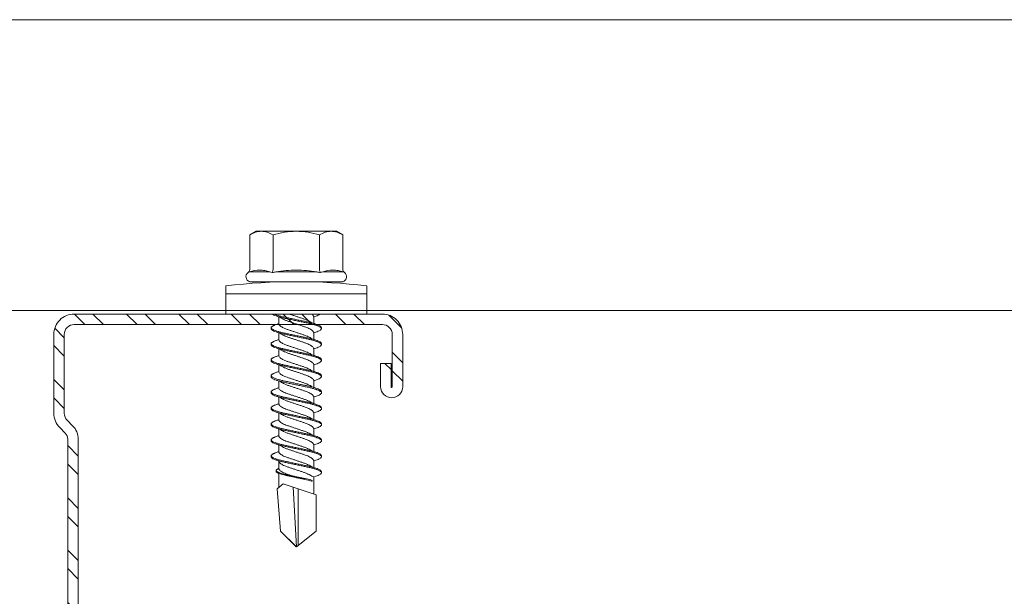
# Model space of a CAD drawing. Units: millimetres. Extents: x 326 to 6626, y 119 to 13484.
# Drawn here: x 1514 to 1598, y 3528 to 3578 of the extents above; entities that cross this region are included whole.
import ezdxf

# ---------------------------------------------------------------- set-up
doc = ezdxf.new("R2010")
doc.units = ezdxf.units.MM
for name, color, linetype, lineweight in [('DLS_Profil', 50, 'Continuous', 0), ('DLS_Profil_C', 4, 'Continuous', 0), ('DLS_Vida', 251, 'Continuous', 0)]:
    doc.layers.add(name, color=color, linetype=linetype, lineweight=lineweight)

# ---------------------------------------------------------------- blocks, each defined once
blk = doc.blocks.new('*U215')
for p, q in [((13.163, 0), (717.709, 0)), ((13.163, -25), (717.709, -25))]:
    blk.add_line(p, q)
blk = doc.blocks.new('DLS_Vida_DrillexSapkali')
at = {"color": 0, "linetype": 'Continuous', "lineweight": 15}
for p, q in [((0, 12.124), (-2.425, 12.124)), ((-1.732, 12.124), (-1.732, 0)), ((0, 0), (0, 12.124)), ((-6.8, 10.062), (-7.11, 9.526)), ((-7.11, 9.526), (-7.11, 2.598)), ((-3.822, 10.062), (-6.8, 10.062)), ((-3.62, 8.34), (-3.62, 10.096)), ((-2.78, 10.062), (-2.792, 10.062)), ((-2.78, 10.062), (-2.78, 2.062)), ((-3.822, 8.062), (-6.8, 8.062)), ((-3.62, 4.305), (-3.62, 7.819)), ((15.033, 7.7), (14.593, 7.177)), ((15.033, 7.7), (18.672, 7.431)), ((0.24, 7.563), (0.819, 7.563)), ((1.613, 7.563), (2.192, 7.563)), ((2.986, 7.563), (3.565, 7.563)), ((4.359, 7.563), (4.939, 7.563)), ((5.755, 7.562), (6.334, 7.562)), ((7.128, 7.562), (7.707, 7.562)), ((8.501, 7.562), (9.08, 7.562)), ((9.874, 7.562), (10.453, 7.562)), ((11.247, 7.562), (11.827, 7.562)), ((12.621, 7.562), (13.265, 7.562)), ((13.691, 7.562), (14.917, 7.562)), ((14.593, 7.177), (15.549, 4.367)), ((18.672, 7.431), (20, 6.062)), ((20, 6.043), (14.877, 6.343)), ((18.672, 4.367), (20, 6.043)), ((15.029, 5.895), (19.883, 5.895)), ((0.239, 4.563), (0.809, 4.563)), ((1.612, 4.563), (2.182, 4.563)), ((2.986, 4.563), (3.555, 4.563)), ((4.359, 4.563), (4.929, 4.563)), ((5.732, 4.563), (6.302, 4.563)), ((5.754, 4.562), (6.302, 4.562)), ((7.127, 4.562), (7.697, 4.562)), ((8.5, 4.562), (9.07, 4.562)), ((9.874, 4.562), (10.444, 4.562)), ((11.247, 4.562), (11.817, 4.562)), ((12.62, 4.562), (13.19, 4.562)), ((13.993, 4.562), (15.482, 4.562)), ((14.3, 4.693), (14.374, 4.693)), ((15.549, 4.367), (18.672, 4.367)), ((-3.822, 4.062), (-6.8, 4.062)), ((-3.62, 2.028), (-3.62, 3.785)), ((-7.11, 2.598), (-6.8, 2.062)), ((-3.822, 2.062), (-6.8, 2.062)), ((-2.78, 2.062), (-2.792, 2.062)), ((-2.425, 0), (0, 0))]:
    blk.add_line(p, q, dxfattribs=at)
blk.add_lwpolyline([(20, 6.043), (18.672, 7.431), (15.033, 7.7), (14.917, 7.562), (13.691, 7.562, 0.116833), (13.548, 7.779, 0.108838)], format="xyb", dxfattribs=at)
for centre, radius, start, end in [((49.182, 6.062), 51.962, 173.30023, 186.69977), ((-3.213, 9.959), 0.433, 13.72812, 144.4321), ((-3.213, 2.165), 0.433, 215.53317, 346.2509)]:
    blk.add_arc(centre, radius, start, end, dxfattribs=at)
for points in [[(-3.822, 10.062), (-3.718, 10.062), (-3.624, 10.128), (-3.565, 10.211)], [(-3.565, 10.211), (-3.591, 10.174), (-3.608, 10.136), (-3.62, 10.096)], [(-2.78, 9.955), (-2.78, 9.991), (-2.783, 10.027), (-2.792, 10.062)], [(-6.8, 8.062), (-6.989, 8.389), (-7.11, 8.721), (-7.11, 9.062)], [(-3.822, 8.062), (-3.718, 8.062), (-3.624, 8.095), (-3.565, 8.137)], [(-3.62, 8.34), (-3.608, 8.272), (-3.591, 8.204), (-3.565, 8.137)], [(-3.565, 8.137), (-3.591, 8.032), (-3.608, 7.926), (-3.62, 7.819)], [(-3.62, 4.305), (-3.608, 4.198), (-3.591, 4.092), (-3.565, 3.988)], [(-3.822, 4.062), (-3.718, 4.062), (-3.624, 4.029), (-3.565, 3.988)], [(-3.565, 3.988), (-3.591, 3.92), (-3.608, 3.853), (-3.62, 3.785)], [(6.749, 3.899), (6.752, 3.898), (6.755, 3.899), (6.759, 3.899)], [(-6.8, 2.062), (-6.989, 2.389), (-7.11, 2.721), (-7.11, 3.062)], [(-3.822, 2.062), (-3.718, 2.062), (-3.624, 1.996), (-3.565, 1.913)], [(-3.62, 2.028), (-3.608, 1.989), (-3.591, 1.95), (-3.565, 1.913)], [(-2.78, 2.169), (-2.78, 2.133), (-2.783, 2.098), (-2.792, 2.062)]]:
    blk.add_open_spline(points, degree=3, dxfattribs=at)
for points, knots in [([(-7.11, 9.062), (-7.11, 9.232), (-7.08, 9.401), (-6.972, 9.734), (-6.895, 9.899), (-6.8, 10.062)], [0, 0, 0, 0, 0.5, 0.5, 1, 1, 1, 1]), ([(-3.62, 10.096), (-3.713, 9.801), (-3.769, 9.505), (-3.769, 9.064), (-3.755, 8.917), (-3.704, 8.627), (-3.666, 8.483), (-3.62, 8.34)], [0, 0, 0, 0, 0.5, 0.5, 0.75, 0.75, 1, 1, 1, 1]), ([(-7.11, 6.062), (-7.11, 6.401), (-7.08, 6.744), (-6.972, 7.411), (-6.894, 7.739), (-6.8, 8.062)], [0, 0, 0, 0, 0.5, 0.5, 1, 1, 1, 1]), ([(-3.62, 7.819), (-3.713, 7.237), (-3.769, 6.652), (-3.769, 5.77), (-3.755, 5.475), (-3.704, 4.888), (-3.666, 4.596), (-3.62, 4.305)], [0, 0, 0, 0, 0.5, 0.5, 0.75, 0.75, 1, 1, 1, 1]), ([(0, 8.148), (0.004, 8.143), (0.034, 8.099), (0.09, 8.003), (0.169, 7.803), (0.245, 7.556), (0.315, 7.26), (0.386, 6.933), (0.463, 6.577), (0.541, 6.21), (0.62, 5.836), (0.696, 5.471), (0.768, 5.12), (0.837, 4.798), (0.914, 4.513), (0.992, 4.277), (1.066, 4.098), (1.111, 4.029), (1.132, 3.998)], [0.0540527, 0.0540527, 0.0540527, 0.0540527, 0.0630558, 0.1273032, 0.1896294, 0.2537656, 0.3160184, 0.3800405, 0.4424593, 0.5067016, 0.5690011, 0.633107, 0.6953908, 0.759452, 0.8218659, 0.8861046, 0.9483755, 1, 1, 1, 1]), ([(1.086, 3.946), (1.077, 3.953), (1.044, 3.977), (0.982, 4.084), (0.904, 4.262), (0.825, 4.498), (0.749, 4.779), (0.679, 5.101), (0.609, 5.447), (0.532, 5.814), (0.453, 6.185), (0.374, 6.556), (0.298, 6.91), (0.227, 7.242), (0.157, 7.537), (0.081, 7.788), (0.028, 7.926), (0.001, 7.983), (0, 7.985)], [0, 0, 0, 0, 0.0251867, 0.0896345, 0.1559466, 0.2207256, 0.2873965, 0.3519286, 0.4183026, 0.4827722, 0.5491095, 0.6138857, 0.6805521, 0.7450646, 0.8114195, 0.8759089, 0.9422696, 0.9438269, 0.9438269, 0.9438269, 0.9438269]), ([(1.137, 8.221), (1.129, 8.215), (1.103, 8.196), (1.067, 8.152), (1.027, 8.087), (0.991, 8.021), (0.951, 7.933), (0.91, 7.831), (0.868, 7.717), (0.838, 7.624), (0.822, 7.573), (0.819, 7.563)], [0, 0, 0, 0, 0.0795762, 0.2401902, 0.3213156, 0.4307376, 0.5409359, 0.6535761, 0.7670573, 0.8755538, 0.8985204, 0.8985204, 0.8985204, 0.8985204]), ([(1.306, 8.107), (1.303, 8.112), (1.274, 8.167), (1.231, 8.202), (1.177, 8.23), (1.151, 8.224), (1.137, 8.221)], [0, 0, 0, 0, 0.0470279, 0.4920801, 0.7448018, 1, 1, 1, 1]), ([(2.459, 3.946), (2.45, 3.953), (2.417, 3.977), (2.356, 4.084), (2.278, 4.262), (2.199, 4.498), (2.122, 4.779), (2.052, 5.101), (1.982, 5.447), (1.905, 5.814), (1.827, 6.185), (1.748, 6.556), (1.671, 6.91), (1.6, 7.242), (1.531, 7.537), (1.454, 7.788), (1.379, 7.985), (1.329, 8.068), (1.306, 8.107)], [0, 0, 0, 0, 0.025187, 0.089635, 0.155947, 0.220726, 0.287396, 0.351929, 0.418303, 0.482772, 0.54911, 0.613886, 0.680552, 0.745065, 0.81142, 0.875909, 0.94227, 1, 1, 1, 1]), ([(1.308, 8.21), (1.309, 8.21), (1.333, 8.205), (1.385, 8.136), (1.463, 8.003), (1.542, 7.803), (1.618, 7.556), (1.689, 7.26), (1.759, 6.933), (1.836, 6.577), (1.914, 6.21), (1.993, 5.836), (2.069, 5.471), (2.141, 5.12), (2.21, 4.798), (2.287, 4.513), (2.365, 4.277), (2.439, 4.098), (2.485, 4.029), (2.505, 3.998)], [0, 0, 0, 0, 0.000631, 0.063056, 0.127303, 0.189629, 0.253766, 0.316018, 0.380041, 0.442459, 0.506702, 0.569001, 0.633107, 0.695391, 0.759452, 0.821866, 0.886105, 0.948375, 1, 1, 1, 1]), ([(2.51, 8.221), (2.502, 8.215), (2.477, 8.196), (2.441, 8.152), (2.4, 8.087), (2.364, 8.021), (2.324, 7.933), (2.283, 7.831), (2.241, 7.717), (2.211, 7.624), (2.195, 7.573), (2.192, 7.563)], [0, 0, 0, 0, 0.0795762, 0.2401902, 0.3213156, 0.4307376, 0.5409359, 0.6535761, 0.7670573, 0.8755538, 0.8985204, 0.8985204, 0.8985204, 0.8985204]), ([(2.679, 8.107), (2.677, 8.112), (2.647, 8.167), (2.604, 8.202), (2.551, 8.23), (2.524, 8.224), (2.51, 8.221)], [0, 0, 0, 0, 0.0470279, 0.4920801, 0.7448018, 1, 1, 1, 1]), ([(3.832, 3.946), (3.823, 3.953), (3.791, 3.977), (3.729, 4.084), (3.651, 4.262), (3.572, 4.498), (3.496, 4.779), (3.426, 5.101), (3.355, 5.447), (3.278, 5.814), (3.2, 6.185), (3.121, 6.556), (3.044, 6.91), (2.973, 7.242), (2.904, 7.537), (2.827, 7.788), (2.752, 7.985), (2.702, 8.068), (2.679, 8.107)], [0, 0, 0, 0, 0.025187, 0.089635, 0.155947, 0.220726, 0.287396, 0.351929, 0.418303, 0.482772, 0.54911, 0.613886, 0.680552, 0.745065, 0.81142, 0.875909, 0.94227, 1, 1, 1, 1]), ([(2.682, 8.21), (2.682, 8.21), (2.706, 8.205), (2.758, 8.136), (2.836, 8.003), (2.915, 7.803), (2.991, 7.556), (3.062, 7.26), (3.132, 6.933), (3.209, 6.577), (3.287, 6.21), (3.366, 5.836), (3.443, 5.471), (3.514, 5.12), (3.583, 4.798), (3.66, 4.513), (3.738, 4.277), (3.812, 4.098), (3.858, 4.029), (3.879, 3.998)], [0, 0, 0, 0, 0.000631, 0.063056, 0.127303, 0.189629, 0.253766, 0.316018, 0.380041, 0.442459, 0.506702, 0.569001, 0.633107, 0.695391, 0.759452, 0.821866, 0.886105, 0.948375, 1, 1, 1, 1]), ([(2.705, 8.197), (2.722, 8.183), (2.766, 8.123), (2.836, 8.003), (2.915, 7.803), (2.991, 7.556), (3.062, 7.26), (3.132, 6.933), (3.209, 6.577), (3.287, 6.21), (3.366, 5.836), (3.443, 5.471), (3.514, 5.12), (3.583, 4.798), (3.66, 4.513), (3.738, 4.277), (3.812, 4.098), (3.858, 4.029), (3.879, 3.998)], [0.019853, 0.019853, 0.019853, 0.019853, 0.0630558, 0.1273032, 0.1896294, 0.2537656, 0.3160184, 0.3800405, 0.4424593, 0.5067016, 0.5690011, 0.633107, 0.6953908, 0.759452, 0.8218659, 0.8861046, 0.9483755, 1, 1, 1, 1]), ([(3.832, 3.946), (3.823, 3.953), (3.791, 3.977), (3.729, 4.084), (3.651, 4.262), (3.572, 4.498), (3.496, 4.779), (3.426, 5.101), (3.355, 5.447), (3.278, 5.814), (3.2, 6.185), (3.121, 6.556), (3.044, 6.91), (2.973, 7.242), (2.904, 7.537), (2.827, 7.788), (2.76, 7.963), (2.719, 8.038), (2.705, 8.064)], [0, 0, 0, 0, 0.0251867, 0.0896345, 0.1559466, 0.2207256, 0.2873965, 0.3519286, 0.4183026, 0.4827722, 0.5491095, 0.6138857, 0.6805521, 0.7450646, 0.8114195, 0.8759089, 0.9422696, 0.9786945, 0.9786945, 0.9786945, 0.9786945]), ([(3.884, 8.221), (3.875, 8.215), (3.85, 8.196), (3.814, 8.152), (3.773, 8.087), (3.738, 8.021), (3.697, 7.933), (3.656, 7.831), (3.615, 7.717), (3.584, 7.624), (3.568, 7.573), (3.565, 7.563)], [0, 0, 0, 0, 0.0795762, 0.2401902, 0.3213156, 0.4307376, 0.5409359, 0.6535761, 0.7670573, 0.8755538, 0.8985204, 0.8985204, 0.8985204, 0.8985204]), ([(4.053, 8.107), (4.05, 8.112), (4.02, 8.167), (3.977, 8.202), (3.924, 8.23), (3.897, 8.224), (3.884, 8.221)], [0, 0, 0, 0, 0.0470279, 0.4920801, 0.7448018, 1, 1, 1, 1]), ([(5.206, 3.946), (5.196, 3.953), (5.164, 3.977), (5.102, 4.084), (5.024, 4.262), (4.945, 4.498), (4.869, 4.779), (4.799, 5.101), (4.728, 5.447), (4.651, 5.814), (4.573, 6.185), (4.494, 6.556), (4.418, 6.91), (4.347, 7.242), (4.277, 7.537), (4.2, 7.788), (4.125, 7.985), (4.076, 8.068), (4.053, 8.107)], [0, 0, 0, 0, 0.025187, 0.089635, 0.155947, 0.220726, 0.287396, 0.351929, 0.418303, 0.482772, 0.54911, 0.613886, 0.680552, 0.745065, 0.81142, 0.875909, 0.94227, 1, 1, 1, 1]), ([(4.055, 8.21), (4.055, 8.21), (4.079, 8.205), (4.132, 8.136), (4.21, 8.003), (4.289, 7.803), (4.365, 7.556), (4.435, 7.26), (4.505, 6.933), (4.582, 6.577), (4.661, 6.21), (4.74, 5.836), (4.816, 5.471), (4.887, 5.12), (4.957, 4.798), (5.033, 4.513), (5.111, 4.277), (5.186, 4.098), (5.231, 4.029), (5.252, 3.998)], [0, 0, 0, 0, 0.000631, 0.063056, 0.127303, 0.189629, 0.253766, 0.316018, 0.380041, 0.442459, 0.506702, 0.569001, 0.633107, 0.695391, 0.759452, 0.821866, 0.886105, 0.948375, 1, 1, 1, 1]), ([(5.257, 8.221), (5.248, 8.215), (5.223, 8.196), (5.187, 8.152), (5.146, 8.087), (5.111, 8.021), (5.071, 7.933), (5.029, 7.831), (4.988, 7.717), (4.958, 7.624), (4.941, 7.573), (4.939, 7.563)], [0, 0, 0, 0, 0.0795762, 0.2401902, 0.3213156, 0.4307376, 0.5409359, 0.6535761, 0.7670573, 0.8755538, 0.8985204, 0.8985204, 0.8985204, 0.8985204]), ([(5.426, 8.107), (5.423, 8.112), (5.394, 8.167), (5.35, 8.202), (5.297, 8.23), (5.27, 8.224), (5.257, 8.221)], [0, 0, 0, 0, 0.0470279, 0.4920801, 0.7448018, 1, 1, 1, 1]), ([(6.579, 3.946), (6.57, 3.953), (6.537, 3.977), (6.475, 4.084), (6.397, 4.262), (6.318, 4.498), (6.242, 4.779), (6.172, 5.101), (6.102, 5.447), (6.025, 5.814), (5.946, 6.185), (5.867, 6.556), (5.791, 6.91), (5.72, 7.242), (5.65, 7.537), (5.574, 7.788), (5.498, 7.985), (5.449, 8.068), (5.426, 8.107)], [0, 0, 0, 0, 0.025187, 0.089635, 0.155947, 0.220726, 0.287396, 0.351929, 0.418303, 0.482772, 0.54911, 0.613886, 0.680552, 0.745065, 0.81142, 0.875909, 0.94227, 1, 1, 1, 1]), ([(5.428, 8.21), (5.49, 8.182), (5.535, 8.121), (5.605, 8.002), (5.684, 7.802), (5.76, 7.554), (5.83, 7.259), (5.9, 6.932), (5.977, 6.576), (6.056, 6.209), (6.135, 5.834), (6.211, 5.47), (6.282, 5.118), (6.352, 4.797), (6.429, 4.511), (6.507, 4.276), (6.581, 4.097), (6.626, 4.028), (6.647, 3.996)], [0.019853, 0.019853, 0.019853, 0.019853, 0.0630558, 0.1273032, 0.1896294, 0.2537656, 0.3160184, 0.3800405, 0.4424593, 0.5067016, 0.5690011, 0.633107, 0.6953908, 0.759452, 0.8218659, 0.8861046, 0.9483755, 1, 1, 1, 1]), ([(6.652, 8.22), (6.644, 8.214), (6.618, 8.195), (6.582, 8.151), (6.542, 8.086), (6.506, 8.019), (6.466, 7.932), (6.424, 7.83), (6.383, 7.716), (6.353, 7.623), (6.337, 7.571), (6.334, 7.562)], [0, 0, 0, 0, 0.0795762, 0.2401902, 0.3213156, 0.4307376, 0.5409359, 0.6535761, 0.7670573, 0.8755538, 0.8985204, 0.8985204, 0.8985204, 0.8985204]), ([(6.821, 8.106), (6.818, 8.111), (6.789, 8.166), (6.746, 8.201), (6.692, 8.228), (6.665, 8.223), (6.652, 8.22)], [0, 0, 0, 0, 0.0470279, 0.4920801, 0.7448018, 1, 1, 1, 1]), ([(7.974, 3.945), (7.965, 3.951), (7.932, 3.976), (7.871, 4.083), (7.792, 4.26), (7.714, 4.497), (7.637, 4.777), (7.567, 5.1), (7.497, 5.446), (7.42, 5.812), (7.342, 6.183), (7.263, 6.554), (7.186, 6.908), (7.115, 7.24), (7.045, 7.535), (6.969, 7.787), (6.893, 7.984), (6.844, 8.067), (6.821, 8.106)], [0, 0, 0, 0, 0.025187, 0.089635, 0.155947, 0.220726, 0.287396, 0.351929, 0.418303, 0.482772, 0.54911, 0.613886, 0.680552, 0.745065, 0.81142, 0.875909, 0.94227, 1, 1, 1, 1]), ([(6.823, 8.208), (6.823, 8.208), (6.847, 8.203), (6.9, 8.135), (6.978, 8.002), (7.057, 7.802), (7.133, 7.554), (7.204, 7.259), (7.274, 6.932), (7.351, 6.576), (7.429, 6.209), (7.508, 5.834), (7.584, 5.47), (7.656, 5.118), (7.725, 4.797), (7.802, 4.511), (7.88, 4.276), (7.954, 4.097), (8, 4.028), (8.02, 3.996)], [0, 0, 0, 0, 0.000631, 0.063056, 0.127303, 0.189629, 0.253766, 0.316018, 0.380041, 0.442459, 0.506702, 0.569001, 0.633107, 0.695391, 0.759452, 0.821866, 0.886105, 0.948375, 1, 1, 1, 1]), ([(8.025, 8.22), (8.017, 8.214), (7.991, 8.195), (7.955, 8.151), (7.915, 8.086), (7.879, 8.019), (7.839, 7.932), (7.798, 7.83), (7.756, 7.716), (7.726, 7.623), (7.71, 7.571), (7.707, 7.562)], [0, 0, 0, 0, 0.0795762, 0.2401902, 0.3213156, 0.4307376, 0.5409359, 0.6535761, 0.7670573, 0.8755538, 0.8985204, 0.8985204, 0.8985204, 0.8985204]), ([(8.194, 8.106), (8.191, 8.111), (8.162, 8.166), (8.119, 8.201), (8.065, 8.228), (8.039, 8.223), (8.025, 8.22)], [0, 0, 0, 0, 0.0470279, 0.4920801, 0.7448018, 1, 1, 1, 1]), ([(9.347, 3.945), (9.338, 3.951), (9.305, 3.976), (9.244, 4.083), (9.166, 4.26), (9.087, 4.497), (9.011, 4.777), (8.94, 5.1), (8.87, 5.446), (8.793, 5.812), (8.715, 6.183), (8.636, 6.554), (8.559, 6.908), (8.488, 7.24), (8.419, 7.535), (8.342, 7.787), (8.267, 7.984), (8.217, 8.067), (8.194, 8.106)], [0, 0, 0, 0, 0.025187, 0.089635, 0.155947, 0.220726, 0.287396, 0.351929, 0.418303, 0.482772, 0.54911, 0.613886, 0.680552, 0.745065, 0.81142, 0.875909, 0.94227, 1, 1, 1, 1]), ([(8.196, 8.208), (8.197, 8.208), (8.221, 8.203), (8.273, 8.135), (8.351, 8.002), (8.43, 7.802), (8.506, 7.554), (8.577, 7.259), (8.647, 6.932), (8.724, 6.576), (8.802, 6.209), (8.881, 5.834), (8.957, 5.47), (9.029, 5.118), (9.098, 4.797), (9.175, 4.511), (9.253, 4.276), (9.327, 4.097), (9.373, 4.028), (9.393, 3.996)], [0, 0, 0, 0, 0.000631, 0.063056, 0.127303, 0.189629, 0.253766, 0.316018, 0.380041, 0.442459, 0.506702, 0.569001, 0.633107, 0.695391, 0.759452, 0.821866, 0.886105, 0.948375, 1, 1, 1, 1]), ([(8.22, 8.196), (8.237, 8.182), (8.281, 8.121), (8.351, 8.002), (8.43, 7.802), (8.506, 7.554), (8.577, 7.259), (8.647, 6.932), (8.724, 6.576), (8.802, 6.209), (8.881, 5.834), (8.957, 5.47), (9.029, 5.118), (9.098, 4.797), (9.175, 4.511), (9.253, 4.276), (9.327, 4.097), (9.373, 4.028), (9.393, 3.996)], [0.019853, 0.019853, 0.019853, 0.019853, 0.0630558, 0.1273032, 0.1896294, 0.2537656, 0.3160184, 0.3800405, 0.4424593, 0.5067016, 0.5690011, 0.633107, 0.6953908, 0.759452, 0.8218659, 0.8861046, 0.9483755, 1, 1, 1, 1]), ([(9.347, 3.945), (9.338, 3.951), (9.305, 3.976), (9.244, 4.083), (9.166, 4.26), (9.087, 4.497), (9.011, 4.777), (8.94, 5.1), (8.87, 5.446), (8.793, 5.812), (8.715, 6.183), (8.636, 6.554), (8.559, 6.908), (8.488, 7.24), (8.419, 7.535), (8.342, 7.787), (8.275, 7.961), (8.234, 8.037), (8.22, 8.062)], [0, 0, 0, 0, 0.0251867, 0.0896345, 0.1559466, 0.2207256, 0.2873965, 0.3519286, 0.4183026, 0.4827722, 0.5491095, 0.6138857, 0.6805521, 0.7450646, 0.8114195, 0.8759089, 0.9422696, 0.9786945, 0.9786945, 0.9786945, 0.9786945]), ([(9.398, 8.22), (9.39, 8.214), (9.365, 8.195), (9.329, 8.151), (9.288, 8.086), (9.252, 8.019), (9.212, 7.932), (9.171, 7.83), (9.129, 7.716), (9.099, 7.623), (9.083, 7.571), (9.08, 7.562)], [0, 0, 0, 0, 0.0795762, 0.2401902, 0.3213156, 0.4307376, 0.5409359, 0.6535761, 0.7670573, 0.8755538, 0.8985204, 0.8985204, 0.8985204, 0.8985204]), ([(9.567, 8.106), (9.565, 8.111), (9.535, 8.166), (9.492, 8.201), (9.439, 8.228), (9.412, 8.223), (9.398, 8.22)], [0, 0, 0, 0, 0.0470279, 0.4920801, 0.7448018, 1, 1, 1, 1]), ([(10.72, 3.945), (10.711, 3.951), (10.679, 3.976), (10.617, 4.083), (10.539, 4.26), (10.46, 4.497), (10.384, 4.777), (10.314, 5.1), (10.243, 5.446), (10.166, 5.812), (10.088, 6.183), (10.009, 6.554), (9.933, 6.908), (9.862, 7.24), (9.792, 7.535), (9.715, 7.787), (9.64, 7.984), (9.59, 8.067), (9.567, 8.106)], [0, 0, 0, 0, 0.025187, 0.089635, 0.155947, 0.220726, 0.287396, 0.351929, 0.418303, 0.482772, 0.54911, 0.613886, 0.680552, 0.745065, 0.81142, 0.875909, 0.94227, 1, 1, 1, 1]), ([(9.57, 8.208), (9.57, 8.208), (9.594, 8.203), (9.646, 8.135), (9.724, 8.002), (9.803, 7.802), (9.88, 7.554), (9.95, 7.259), (10.02, 6.932), (10.097, 6.576), (10.175, 6.209), (10.254, 5.834), (10.331, 5.47), (10.402, 5.118), (10.471, 4.797), (10.548, 4.511), (10.626, 4.276), (10.7, 4.097), (10.746, 4.028), (10.767, 3.996)], [0, 0, 0, 0, 0.000631, 0.063056, 0.127303, 0.189629, 0.253766, 0.316018, 0.380041, 0.442459, 0.506702, 0.569001, 0.633107, 0.695391, 0.759452, 0.821866, 0.886105, 0.948375, 1, 1, 1, 1]), ([(10.772, 8.22), (10.763, 8.214), (10.738, 8.195), (10.702, 8.151), (10.661, 8.086), (10.626, 8.019), (10.585, 7.932), (10.544, 7.83), (10.503, 7.716), (10.472, 7.623), (10.456, 7.571), (10.453, 7.562)], [0, 0, 0, 0, 0.0795762, 0.2401902, 0.3213156, 0.4307376, 0.5409359, 0.6535761, 0.7670573, 0.8755538, 0.8985204, 0.8985204, 0.8985204, 0.8985204]), ([(10.941, 8.106), (10.938, 8.111), (10.908, 8.166), (10.865, 8.201), (10.812, 8.228), (10.785, 8.223), (10.772, 8.22)], [0, 0, 0, 0, 0.0470279, 0.4920801, 0.7448018, 1, 1, 1, 1]), ([(12.094, 3.945), (12.085, 3.951), (12.052, 3.976), (11.99, 4.083), (11.912, 4.26), (11.833, 4.497), (11.757, 4.777), (11.687, 5.1), (11.616, 5.446), (11.539, 5.812), (11.461, 6.183), (11.382, 6.554), (11.306, 6.908), (11.235, 7.24), (11.165, 7.535), (11.088, 7.787), (11.013, 7.984), (10.964, 8.067), (10.941, 8.106)], [0, 0, 0, 0, 0.025187, 0.089635, 0.155947, 0.220726, 0.287396, 0.351929, 0.418303, 0.482772, 0.54911, 0.613886, 0.680552, 0.745065, 0.81142, 0.875909, 0.94227, 1, 1, 1, 1]), ([(10.943, 8.208), (10.943, 8.208), (10.967, 8.203), (11.02, 8.135), (11.098, 8.002), (11.177, 7.802), (11.253, 7.554), (11.323, 7.259), (11.393, 6.932), (11.47, 6.576), (11.549, 6.209), (11.628, 5.834), (11.704, 5.47), (11.775, 5.118), (11.845, 4.797), (11.922, 4.511), (11.999, 4.276), (12.074, 4.097), (12.119, 4.028), (12.14, 3.996)], [0, 0, 0, 0, 0.000631, 0.063056, 0.127303, 0.189629, 0.253766, 0.316018, 0.380041, 0.442459, 0.506702, 0.569001, 0.633107, 0.695391, 0.759452, 0.821866, 0.886105, 0.948375, 1, 1, 1, 1]), ([(12.145, 8.22), (12.136, 8.214), (12.111, 8.195), (12.075, 8.151), (12.034, 8.086), (11.999, 8.019), (11.959, 7.932), (11.917, 7.83), (11.876, 7.716), (11.846, 7.623), (11.829, 7.571), (11.827, 7.562)], [0, 0, 0, 0, 0.0795762, 0.2401902, 0.3213156, 0.4307376, 0.5409359, 0.6535761, 0.7670573, 0.8755538, 0.8985204, 0.8985204, 0.8985204, 0.8985204]), ([(12.314, 8.106), (12.311, 8.111), (12.282, 8.166), (12.238, 8.201), (12.185, 8.228), (12.158, 8.223), (12.145, 8.22)], [0, 0, 0, 0, 0.0470279, 0.4920801, 0.7448018, 1, 1, 1, 1]), ([(13.467, 3.945), (13.458, 3.951), (13.425, 3.976), (13.363, 4.083), (13.285, 4.26), (13.207, 4.497), (13.13, 4.777), (13.06, 5.1), (12.99, 5.446), (12.913, 5.812), (12.834, 6.183), (12.755, 6.554), (12.679, 6.908), (12.608, 7.24), (12.538, 7.535), (12.462, 7.787), (12.386, 7.984), (12.337, 8.067), (12.314, 8.106)], [0, 0, 0, 0, 0.025187, 0.089635, 0.155947, 0.220726, 0.287396, 0.351929, 0.418303, 0.482772, 0.54911, 0.613886, 0.680552, 0.745065, 0.81142, 0.875909, 0.94227, 1, 1, 1, 1]), ([(12.316, 8.208), (12.316, 8.208), (12.34, 8.203), (12.393, 8.135), (12.471, 8.002), (12.55, 7.802), (12.626, 7.554), (12.697, 7.259), (12.767, 6.932), (12.844, 6.576), (12.922, 6.209), (13.001, 5.834), (13.077, 5.47), (13.149, 5.118), (13.218, 4.797), (13.295, 4.511), (13.373, 4.276), (13.447, 4.097), (13.493, 4.028), (13.513, 3.996)], [0, 0, 0, 0, 0.000631, 0.063056, 0.127303, 0.189629, 0.253766, 0.316018, 0.380041, 0.442459, 0.506702, 0.569001, 0.633107, 0.695391, 0.759452, 0.821866, 0.886105, 0.948375, 1, 1, 1, 1]), ([(13.411, 7.789), (13.404, 7.784), (13.384, 7.769), (13.355, 7.733), (13.323, 7.681), (13.295, 7.629), (13.275, 7.585), (13.265, 7.562)], [0, 0, 0, 0, 0.0795762, 0.2401902, 0.3213156, 0.4307376, 0.5328097, 0.5328097, 0.5328097, 0.5328097]), ([(13.546, 7.697), (13.544, 7.701), (13.521, 7.745), (13.486, 7.773), (13.443, 7.795), (13.422, 7.791), (13.411, 7.789)], [0, 0, 0, 0, 0.0470279, 0.4920801, 0.7448018, 1, 1, 1, 1]), ([(14.3, 4.693), (14.287, 4.731), (14.253, 4.838), (14.199, 5.034), (14.143, 5.292), (14.087, 5.569), (14.025, 5.862), (13.963, 6.159), (13.9, 6.456), (13.838, 6.739), (13.782, 7.005), (13.726, 7.241), (13.665, 7.442), (13.604, 7.599), (13.565, 7.666), (13.546, 7.697)], [0.179842, 0.179842, 0.179842, 0.179842, 0.2207256, 0.2873965, 0.3519286, 0.4183026, 0.4827722, 0.5491095, 0.6138857, 0.6805521, 0.7450646, 0.8114195, 0.8759089, 0.9422696, 1, 1, 1, 1]), ([(13.548, 7.779), (13.548, 7.779), (13.567, 7.775), (13.61, 7.72), (13.672, 7.614), (13.735, 7.454), (13.796, 7.256), (13.852, 7.02), (13.909, 6.758), (13.97, 6.473), (14.033, 6.18), (14.096, 5.88), (14.157, 5.588), (14.214, 5.307), (14.27, 5.05), (14.325, 4.845), (14.36, 4.736), (14.374, 4.693)], [0, 0, 0, 0, 0.0006308, 0.0630558, 0.1273032, 0.1896294, 0.2537656, 0.3160184, 0.3800405, 0.4424593, 0.5067016, 0.5690011, 0.633107, 0.6953908, 0.759452, 0.8218659, 0.8661563, 0.8661563, 0.8661563, 0.8661563]), ([(0.253, 7.515), (0.364, 7.313), (0.431, 7.233), (0.486, 7.073), (0.594, 6.847), (0.675, 6.594), (0.762, 6.332), (0.852, 6.061), (0.941, 5.793), (1.03, 5.531), (1.112, 5.286), (1.193, 5.066), (1.28, 4.882), (1.369, 4.734), (1.459, 4.629), (1.542, 4.568), (1.59, 4.565), (1.612, 4.563)], [0.0046437, 0.0046437, 0.0046437, 0.0046437, 0.0352634, 0.1048323, 0.1764445, 0.245064, 0.3156689, 0.3842468, 0.4547277, 0.5242974, 0.5959126, 0.6645017, 0.7350747, 0.803639, 0.8741048, 0.9436747, 1, 1, 1, 1]), ([(2.159, 4.647), (2.064, 4.817), (2, 4.896), (1.945, 5.054), (1.837, 5.28), (1.756, 5.533), (1.669, 5.795), (1.58, 6.066), (1.49, 6.334), (1.401, 6.596), (1.319, 6.841), (1.239, 7.061), (1.152, 7.245), (1.062, 7.393), (0.972, 7.497), (0.89, 7.559), (0.841, 7.562), (0.819, 7.563)], [0.006526, 0.006526, 0.006526, 0.006526, 0.0352634, 0.1048323, 0.1764445, 0.245064, 0.3156689, 0.3842468, 0.4547277, 0.5242974, 0.5959126, 0.6645017, 0.7350747, 0.803639, 0.8741048, 0.9436747, 1, 1, 1, 1]), ([(1.626, 7.515), (1.738, 7.313), (1.804, 7.233), (1.859, 7.073), (1.968, 6.847), (2.048, 6.594), (2.135, 6.332), (2.225, 6.061), (2.314, 5.793), (2.403, 5.531), (2.485, 5.286), (2.566, 5.066), (2.653, 4.882), (2.743, 4.734), (2.832, 4.629), (2.915, 4.568), (2.964, 4.565), (2.986, 4.563)], [0.0046437, 0.0046437, 0.0046437, 0.0046437, 0.0352634, 0.1048323, 0.1764445, 0.245064, 0.3156689, 0.3842468, 0.4547277, 0.5242974, 0.5959126, 0.6645017, 0.7350747, 0.803639, 0.8741048, 0.9436747, 1, 1, 1, 1]), ([(3.532, 4.647), (3.438, 4.817), (3.373, 4.896), (3.319, 5.054), (3.21, 5.28), (3.13, 5.533), (3.043, 5.795), (2.953, 6.066), (2.863, 6.334), (2.774, 6.596), (2.693, 6.841), (2.612, 7.061), (2.525, 7.245), (2.435, 7.393), (2.346, 7.497), (2.263, 7.559), (2.214, 7.562), (2.192, 7.563)], [0.006526, 0.006526, 0.006526, 0.006526, 0.0352634, 0.1048323, 0.1764445, 0.245064, 0.3156689, 0.3842468, 0.4547277, 0.5242974, 0.5959126, 0.6645017, 0.7350747, 0.803639, 0.8741048, 0.9436747, 1, 1, 1, 1]), ([(3.532, 4.647), (3.438, 4.817), (3.373, 4.896), (3.319, 5.054), (3.21, 5.28), (3.13, 5.533), (3.043, 5.795), (2.953, 6.066), (2.863, 6.334), (2.779, 6.582), (2.728, 6.734), (2.705, 6.802)], [0.006526, 0.006526, 0.006526, 0.006526, 0.0352634, 0.1048323, 0.1764445, 0.245064, 0.3156689, 0.3842468, 0.4547277, 0.5242974, 0.5845513, 0.5845513, 0.5845513, 0.5845513]), ([(2.999, 7.515), (3.111, 7.313), (3.177, 7.233), (3.232, 7.073), (3.341, 6.847), (3.421, 6.594), (3.508, 6.332), (3.598, 6.061), (3.688, 5.793), (3.777, 5.531), (3.858, 5.286), (3.939, 5.066), (4.026, 4.882), (4.116, 4.734), (4.205, 4.629), (4.288, 4.568), (4.337, 4.565), (4.359, 4.563)], [0.0046437, 0.0046437, 0.0046437, 0.0046437, 0.0352634, 0.1048323, 0.1764445, 0.245064, 0.3156689, 0.3842468, 0.4547277, 0.5242974, 0.5959126, 0.6645017, 0.7350747, 0.803639, 0.8741048, 0.9436747, 1, 1, 1, 1]), ([(4.905, 4.647), (4.811, 4.817), (4.746, 4.896), (4.692, 5.054), (4.583, 5.28), (4.503, 5.533), (4.416, 5.795), (4.326, 6.066), (4.237, 6.334), (4.148, 6.596), (4.066, 6.841), (3.985, 7.061), (3.898, 7.245), (3.808, 7.393), (3.719, 7.497), (3.636, 7.559), (3.587, 7.562), (3.565, 7.563)], [0.006526, 0.006526, 0.006526, 0.006526, 0.0352634, 0.1048323, 0.1764445, 0.245064, 0.3156689, 0.3842468, 0.4547277, 0.5242974, 0.5959126, 0.6645017, 0.7350747, 0.803639, 0.8741048, 0.9436747, 1, 1, 1, 1]), ([(4.372, 7.515), (4.484, 7.313), (4.551, 7.233), (4.606, 7.073), (4.714, 6.847), (4.795, 6.594), (4.882, 6.332), (4.971, 6.061), (5.061, 5.793), (5.15, 5.531), (5.232, 5.286), (5.312, 5.066), (5.399, 4.882), (5.489, 4.734), (5.579, 4.629), (5.661, 4.568), (5.71, 4.565), (5.732, 4.563)], [0.0046437, 0.0046437, 0.0046437, 0.0046437, 0.0352634, 0.1048323, 0.1764445, 0.245064, 0.3156689, 0.3842468, 0.4547277, 0.5242974, 0.5959126, 0.6645017, 0.7350747, 0.803639, 0.8741048, 0.9436747, 1, 1, 1, 1]), ([(6.279, 4.647), (6.184, 4.817), (6.12, 4.896), (6.065, 5.054), (5.956, 5.28), (5.876, 5.533), (5.789, 5.795), (5.699, 6.066), (5.61, 6.334), (5.521, 6.596), (5.439, 6.841), (5.358, 7.061), (5.271, 7.245), (5.182, 7.393), (5.092, 7.497), (5.009, 7.559), (4.96, 7.562), (4.939, 7.563)], [0.006526, 0.006526, 0.006526, 0.006526, 0.0352634, 0.1048323, 0.1764445, 0.245064, 0.3156689, 0.3842468, 0.4547277, 0.5242974, 0.5959126, 0.6645017, 0.7350747, 0.803639, 0.8741048, 0.9436747, 1, 1, 1, 1]), ([(5.768, 7.514), (5.879, 7.312), (5.946, 7.231), (6.001, 7.072), (6.109, 6.845), (6.19, 6.592), (6.277, 6.33), (6.366, 6.06), (6.456, 5.792), (6.545, 5.529), (6.627, 5.285), (6.708, 5.065), (6.795, 4.881), (6.884, 4.733), (6.974, 4.628), (7.056, 4.566), (7.105, 4.563), (7.127, 4.562)], [0.0046437, 0.0046437, 0.0046437, 0.0046437, 0.0352634, 0.1048323, 0.1764445, 0.245064, 0.3156689, 0.3842468, 0.4547277, 0.5242974, 0.5959126, 0.6645017, 0.7350747, 0.803639, 0.8741048, 0.9436747, 1, 1, 1, 1]), ([(7.674, 4.646), (7.579, 4.816), (7.515, 4.895), (7.46, 5.053), (7.352, 5.279), (7.271, 5.532), (7.184, 5.794), (7.095, 6.064), (7.005, 6.332), (6.916, 6.595), (6.834, 6.839), (6.753, 7.06), (6.666, 7.243), (6.577, 7.391), (6.487, 7.496), (6.404, 7.558), (6.356, 7.561), (6.334, 7.562)], [0.006526, 0.006526, 0.006526, 0.006526, 0.0352634, 0.1048323, 0.1764445, 0.245064, 0.3156689, 0.3842468, 0.4547277, 0.5242974, 0.5959126, 0.6645017, 0.7350747, 0.803639, 0.8741048, 0.9436747, 1, 1, 1, 1]), ([(7.141, 7.514), (7.252, 7.312), (7.319, 7.231), (7.374, 7.072), (7.483, 6.845), (7.563, 6.592), (7.65, 6.33), (7.74, 6.06), (7.829, 5.792), (7.918, 5.529), (8, 5.285), (8.081, 5.065), (8.168, 4.881), (8.258, 4.733), (8.347, 4.628), (8.43, 4.566), (8.479, 4.563), (8.5, 4.562)], [0.0046437, 0.0046437, 0.0046437, 0.0046437, 0.0352634, 0.1048323, 0.1764445, 0.245064, 0.3156689, 0.3842468, 0.4547277, 0.5242974, 0.5959126, 0.6645017, 0.7350747, 0.803639, 0.8741048, 0.9436747, 1, 1, 1, 1]), ([(9.047, 4.646), (8.953, 4.816), (8.888, 4.895), (8.833, 5.053), (8.725, 5.279), (8.644, 5.532), (8.557, 5.794), (8.468, 6.064), (8.378, 6.332), (8.289, 6.595), (8.207, 6.839), (8.127, 7.06), (8.04, 7.243), (7.95, 7.391), (7.86, 7.496), (7.778, 7.558), (7.729, 7.561), (7.707, 7.562)], [0.006526, 0.006526, 0.006526, 0.006526, 0.0352634, 0.1048323, 0.1764445, 0.245064, 0.3156689, 0.3842468, 0.4547277, 0.5242974, 0.5959126, 0.6645017, 0.7350747, 0.803639, 0.8741048, 0.9436747, 1, 1, 1, 1]), ([(9.047, 4.646), (8.953, 4.816), (8.888, 4.895), (8.833, 5.053), (8.725, 5.279), (8.644, 5.532), (8.557, 5.794), (8.468, 6.064), (8.378, 6.332), (8.294, 6.581), (8.243, 6.733), (8.22, 6.801)], [0.006526, 0.006526, 0.006526, 0.006526, 0.0352634, 0.1048323, 0.1764445, 0.245064, 0.3156689, 0.3842468, 0.4547277, 0.5242974, 0.5845513, 0.5845513, 0.5845513, 0.5845513]), ([(8.514, 7.514), (8.626, 7.312), (8.692, 7.231), (8.747, 7.072), (8.856, 6.845), (8.936, 6.592), (9.023, 6.33), (9.113, 6.06), (9.202, 5.792), (9.291, 5.529), (9.373, 5.285), (9.454, 5.065), (9.541, 4.881), (9.631, 4.733), (9.72, 4.628), (9.803, 4.566), (9.852, 4.563), (9.874, 4.562)], [0.0046437, 0.0046437, 0.0046437, 0.0046437, 0.0352634, 0.1048323, 0.1764445, 0.245064, 0.3156689, 0.3842468, 0.4547277, 0.5242974, 0.5959126, 0.6645017, 0.7350747, 0.803639, 0.8741048, 0.9436747, 1, 1, 1, 1]), ([(10.42, 4.646), (10.326, 4.816), (10.261, 4.895), (10.207, 5.053), (10.098, 5.279), (10.018, 5.532), (9.931, 5.794), (9.841, 6.064), (9.751, 6.332), (9.662, 6.595), (9.581, 6.839), (9.5, 7.06), (9.413, 7.243), (9.323, 7.391), (9.234, 7.496), (9.151, 7.558), (9.102, 7.561), (9.08, 7.562)], [0.006526, 0.006526, 0.006526, 0.006526, 0.0352634, 0.1048323, 0.1764445, 0.245064, 0.3156689, 0.3842468, 0.4547277, 0.5242974, 0.5959126, 0.6645017, 0.7350747, 0.803639, 0.8741048, 0.9436747, 1, 1, 1, 1]), ([(9.887, 7.514), (9.999, 7.312), (10.065, 7.231), (10.12, 7.072), (10.229, 6.845), (10.309, 6.592), (10.396, 6.33), (10.486, 6.06), (10.576, 5.792), (10.665, 5.529), (10.747, 5.285), (10.827, 5.065), (10.914, 4.881), (11.004, 4.733), (11.093, 4.628), (11.176, 4.566), (11.225, 4.563), (11.247, 4.562)], [0.0046437, 0.0046437, 0.0046437, 0.0046437, 0.0352634, 0.1048323, 0.1764445, 0.245064, 0.3156689, 0.3842468, 0.4547277, 0.5242974, 0.5959126, 0.6645017, 0.7350747, 0.803639, 0.8741048, 0.9436747, 1, 1, 1, 1]), ([(11.794, 4.646), (11.699, 4.816), (11.634, 4.895), (11.58, 5.053), (11.471, 5.279), (11.391, 5.532), (11.304, 5.794), (11.214, 6.064), (11.125, 6.332), (11.036, 6.595), (10.954, 6.839), (10.873, 7.06), (10.786, 7.243), (10.696, 7.391), (10.607, 7.496), (10.524, 7.558), (10.475, 7.561), (10.453, 7.562)], [0.006526, 0.006526, 0.006526, 0.006526, 0.0352634, 0.1048323, 0.1764445, 0.245064, 0.3156689, 0.3842468, 0.4547277, 0.5242974, 0.5959126, 0.6645017, 0.7350747, 0.803639, 0.8741048, 0.9436747, 1, 1, 1, 1]), ([(11.26, 7.514), (11.372, 7.312), (11.439, 7.231), (11.494, 7.072), (11.602, 6.845), (11.683, 6.592), (11.77, 6.33), (11.859, 6.06), (11.949, 5.792), (12.038, 5.529), (12.12, 5.285), (12.2, 5.065), (12.287, 4.881), (12.377, 4.733), (12.467, 4.628), (12.549, 4.566), (12.598, 4.563), (12.62, 4.562)], [0.0046437, 0.0046437, 0.0046437, 0.0046437, 0.0352634, 0.1048323, 0.1764445, 0.245064, 0.3156689, 0.3842468, 0.4547277, 0.5242974, 0.5959126, 0.6645017, 0.7350747, 0.803639, 0.8741048, 0.9436747, 1, 1, 1, 1]), ([(13.167, 4.646), (13.072, 4.816), (13.008, 4.895), (12.953, 5.053), (12.845, 5.279), (12.764, 5.532), (12.677, 5.794), (12.587, 6.064), (12.498, 6.332), (12.409, 6.595), (12.327, 6.839), (12.246, 7.06), (12.159, 7.243), (12.07, 7.391), (11.98, 7.496), (11.897, 7.558), (11.849, 7.561), (11.827, 7.562)], [0.006526, 0.006526, 0.006526, 0.006526, 0.0352634, 0.1048323, 0.1764445, 0.245064, 0.3156689, 0.3842468, 0.4547277, 0.5242974, 0.5959126, 0.6645017, 0.7350747, 0.803639, 0.8741048, 0.9436747, 1, 1, 1, 1]), ([(13.993, 4.562), (13.876, 4.816), (13.811, 4.895), (13.757, 5.053), (13.648, 5.279), (13.567, 5.532), (13.481, 5.794), (13.391, 6.064), (13.301, 6.332), (13.212, 6.595), (13.13, 6.839), (13.05, 7.06), (12.963, 7.243), (12.873, 7.391), (12.783, 7.496), (12.701, 7.558), (12.652, 7.561), (12.63, 7.562)], [0.006526, 0.006526, 0.006526, 0.006526, 0.0352634, 0.1048323, 0.1764445, 0.245064, 0.3156689, 0.3842468, 0.4547277, 0.5242974, 0.5959126, 0.6645017, 0.7350747, 0.803639, 0.8741048, 0.9436747, 1, 1, 1, 1]), ([(13.909, 6.412), (13.889, 6.472), (13.839, 6.62), (13.765, 6.839), (13.684, 7.06), (13.597, 7.243), (13.508, 7.391), (13.418, 7.496), (13.335, 7.558), (13.287, 7.561), (13.265, 7.562)], [0.4759491, 0.4759491, 0.4759491, 0.4759491, 0.5242974, 0.5959126, 0.6645017, 0.7350747, 0.803639, 0.8741048, 0.9436747, 1, 1, 1, 1]), ([(-6.8, 4.062), (-6.894, 4.388), (-6.973, 4.721), (-7.081, 5.388), (-7.11, 5.724), (-7.11, 6.062)], [0, 0, 0, 0, 0.5, 0.5, 1, 1, 1, 1]), ([(0.786, 4.647), (0.691, 4.817), (0.627, 4.896), (0.572, 5.054), (0.464, 5.28), (0.383, 5.533), (0.296, 5.795), (0.206, 6.066), (0.117, 6.334), (0.048, 6.538), (0.01, 6.65), (0, 6.68)], [0.006526, 0.006526, 0.006526, 0.006526, 0.0352634, 0.1048323, 0.1764445, 0.245064, 0.3156689, 0.3842468, 0.4547277, 0.5242974, 0.5490911, 0.5490911, 0.5490911, 0.5490911]), ([(0, 4.736), (0.029, 4.696), (0.087, 4.628), (0.168, 4.568), (0.217, 4.565), (0.239, 4.563)], [0.8072081, 0.8072081, 0.8072081, 0.8072081, 0.8741048, 0.9436747, 1, 1, 1, 1]), ([(0, 3.978), (0.023, 4.006), (0.073, 4.092), (0.148, 4.267), (0.205, 4.436), (0.235, 4.546), (0.239, 4.563)], [0.147161, 0.147161, 0.147161, 0.147161, 0.3645337, 0.6022444, 0.8468262, 0.8926811, 0.8926811, 0.8926811, 0.8926811]), ([(1.327, 3.938), (1.34, 3.947), (1.377, 3.973), (1.443, 4.085), (1.522, 4.267), (1.578, 4.436), (1.608, 4.546), (1.612, 4.563)], [0, 0, 0, 0, 0.1191986, 0.3645337, 0.6022444, 0.8468262, 0.8926811, 0.8926811, 0.8926811, 0.8926811]), ([(2.7, 3.938), (2.713, 3.947), (2.75, 3.973), (2.816, 4.085), (2.895, 4.267), (2.952, 4.436), (2.981, 4.546), (2.986, 4.563)], [0, 0, 0, 0, 0.1191986, 0.3645337, 0.6022444, 0.8468262, 0.8926811, 0.8926811, 0.8926811, 0.8926811]), ([(2.705, 4.799), (2.717, 4.779), (2.76, 4.714), (2.832, 4.629), (2.915, 4.568), (2.964, 4.565), (2.986, 4.563)], [0.7747596, 0.7747596, 0.7747596, 0.7747596, 0.803639, 0.8741048, 0.9436747, 1, 1, 1, 1]), ([(4.074, 3.938), (4.086, 3.947), (4.124, 3.973), (4.189, 4.085), (4.268, 4.267), (4.325, 4.436), (4.354, 4.546), (4.359, 4.563)], [0, 0, 0, 0, 0.1191986, 0.3645337, 0.6022444, 0.8468262, 0.8926811, 0.8926811, 0.8926811, 0.8926811]), ([(5.447, 3.938), (5.459, 3.947), (5.497, 3.973), (5.563, 4.085), (5.641, 4.267), (5.698, 4.436), (5.727, 4.546), (5.732, 4.563)], [0, 0, 0, 0, 0.1191986, 0.3645337, 0.6022444, 0.8468262, 0.8926811, 0.8926811, 0.8926811, 0.8926811]), ([(6.842, 3.937), (6.854, 3.945), (6.892, 3.972), (6.958, 4.084), (7.036, 4.266), (7.093, 4.435), (7.123, 4.545), (7.127, 4.562)], [0, 0, 0, 0, 0.1191986, 0.3645337, 0.6022444, 0.8468262, 0.8926811, 0.8926811, 0.8926811, 0.8926811]), ([(8.215, 3.937), (8.228, 3.945), (8.265, 3.972), (8.331, 4.084), (8.41, 4.266), (8.466, 4.435), (8.496, 4.545), (8.5, 4.562)], [0, 0, 0, 0, 0.1191986, 0.3645337, 0.6022444, 0.8468262, 0.8926811, 0.8926811, 0.8926811, 0.8926811]), ([(8.22, 4.797), (8.232, 4.777), (8.275, 4.713), (8.347, 4.628), (8.43, 4.566), (8.479, 4.563), (8.5, 4.562)], [0.7747596, 0.7747596, 0.7747596, 0.7747596, 0.803639, 0.8741048, 0.9436747, 1, 1, 1, 1]), ([(9.589, 3.937), (9.601, 3.945), (9.639, 3.972), (9.704, 4.084), (9.783, 4.266), (9.84, 4.435), (9.869, 4.545), (9.874, 4.562)], [0, 0, 0, 0, 0.1191986, 0.3645337, 0.6022444, 0.8468262, 0.8926811, 0.8926811, 0.8926811, 0.8926811]), ([(10.962, 3.937), (10.974, 3.945), (11.012, 3.972), (11.077, 4.084), (11.156, 4.266), (11.213, 4.435), (11.242, 4.545), (11.247, 4.562)], [0, 0, 0, 0, 0.1191986, 0.3645337, 0.6022444, 0.8468262, 0.8926811, 0.8926811, 0.8926811, 0.8926811]), ([(12.335, 3.937), (12.347, 3.945), (12.385, 3.972), (12.451, 4.084), (12.529, 4.266), (12.586, 4.435), (12.616, 4.545), (12.62, 4.562)], [0, 0, 0, 0, 0.1191986, 0.3645337, 0.6022444, 0.8468262, 0.8926811, 0.8926811, 0.8926811, 0.8926811]), ([(13.708, 3.937), (13.721, 3.945), (13.758, 3.972), (13.824, 4.084), (13.903, 4.266), (13.959, 4.435), (13.989, 4.545), (13.993, 4.562)], [0, 0, 0, 0, 0.1191986, 0.3645337, 0.6022444, 0.8468262, 0.8926811, 0.8926811, 0.8926811, 0.8926811]), ([(-7.11, 3.062), (-7.11, 3.232), (-7.08, 3.401), (-6.972, 3.734), (-6.895, 3.899), (-6.8, 4.062)], [0, 0, 0, 0, 0.5, 0.5, 1, 1, 1, 1]), ([(-3.62, 3.785), (-3.713, 3.498), (-3.769, 3.209), (-3.769, 2.768), (-3.755, 2.62), (-3.704, 2.324), (-3.666, 2.176), (-3.62, 2.028)], [0, 0, 0, 0, 0.5, 0.5, 0.75, 0.75, 1, 1, 1, 1]), ([(1.132, 3.998), (1.137, 3.989), (1.167, 3.937), (1.219, 3.904), (1.276, 3.89), (1.315, 3.926), (1.327, 3.938)], [0, 0, 0, 0, 0.073204, 0.439618, 0.816535, 1, 1, 1, 1]), ([(2.505, 3.998), (2.51, 3.989), (2.541, 3.937), (2.593, 3.904), (2.65, 3.89), (2.688, 3.926), (2.7, 3.938)], [0, 0, 0, 0, 0.073204, 0.439618, 0.816535, 1, 1, 1, 1]), ([(3.879, 3.998), (3.884, 3.989), (3.914, 3.937), (3.966, 3.904), (4.023, 3.89), (4.061, 3.926), (4.074, 3.938)], [0, 0, 0, 0, 0.073204, 0.439618, 0.816535, 1, 1, 1, 1]), ([(5.252, 3.998), (5.257, 3.989), (5.287, 3.937), (5.339, 3.904), (5.396, 3.89), (5.434, 3.926), (5.447, 3.938)], [0, 0, 0, 0, 0.073204, 0.439618, 0.816535, 1, 1, 1, 1]), ([(6.647, 3.996), (6.652, 3.988), (6.682, 3.936), (6.734, 3.903), (6.791, 3.889), (6.83, 3.925), (6.842, 3.937)], [0, 0, 0, 0, 0.073204, 0.439618, 0.816535, 1, 1, 1, 1]), ([(8.02, 3.996), (8.025, 3.988), (8.055, 3.936), (8.108, 3.903), (8.164, 3.889), (8.203, 3.925), (8.215, 3.937)], [0, 0, 0, 0, 0.073204, 0.439618, 0.816535, 1, 1, 1, 1]), ([(9.393, 3.996), (9.398, 3.988), (9.429, 3.936), (9.481, 3.903), (9.538, 3.889), (9.576, 3.925), (9.589, 3.937)], [0, 0, 0, 0, 0.073204, 0.439618, 0.816535, 1, 1, 1, 1]), ([(10.767, 3.996), (10.772, 3.988), (10.802, 3.936), (10.854, 3.903), (10.911, 3.889), (10.949, 3.925), (10.962, 3.937)], [0, 0, 0, 0, 0.073204, 0.439618, 0.816535, 1, 1, 1, 1]), ([(12.14, 3.996), (12.145, 3.988), (12.175, 3.936), (12.227, 3.903), (12.284, 3.889), (12.322, 3.925), (12.335, 3.937)], [0, 0, 0, 0, 0.073204, 0.439618, 0.816535, 1, 1, 1, 1]), ([(13.513, 3.996), (13.518, 3.988), (13.548, 3.936), (13.601, 3.903), (13.657, 3.889), (13.696, 3.925), (13.708, 3.937)], [0, 0, 0, 0, 0.073204, 0.439618, 0.816535, 1, 1, 1, 1])]:
    blk.add_open_spline(points, degree=3, knots=knots, dxfattribs=at)
for points in [[(1.175, 8.225), (1.228, 8.223), (1.289, 8.214), (1.308, 8.21)], [(2.548, 8.225), (2.601, 8.223), (2.662, 8.214), (2.682, 8.21)], [(3.921, 8.225), (3.975, 8.223), (4.036, 8.214), (4.055, 8.21)], [(5.294, 8.225), (5.348, 8.223), (5.409, 8.214), (5.428, 8.21)], [(6.69, 8.224), (6.743, 8.222), (6.804, 8.212), (6.823, 8.208)], [(8.063, 8.224), (8.116, 8.222), (8.177, 8.212), (8.196, 8.208)], [(9.436, 8.224), (9.49, 8.222), (9.551, 8.212), (9.57, 8.208)], [(10.809, 8.224), (10.863, 8.222), (10.924, 8.212), (10.943, 8.208)], [(12.183, 8.224), (12.236, 8.222), (12.297, 8.212), (12.316, 8.208)], [(13.441, 7.791), (13.487, 7.791), (13.529, 7.783), (13.548, 7.779)], [(1.086, 3.946), (1.138, 3.92), (1.181, 3.904), (1.256, 3.899)], [(2.459, 3.946), (2.511, 3.92), (2.554, 3.904), (2.629, 3.899)], [(3.832, 3.946), (3.885, 3.92), (3.927, 3.904), (4.002, 3.899)], [(5.206, 3.946), (5.258, 3.92), (5.3, 3.904), (5.376, 3.899)], [(6.579, 3.946), (6.631, 3.92), (6.673, 3.904), (6.749, 3.899)], [(7.974, 3.945), (8.026, 3.919), (8.069, 3.903), (8.144, 3.897)], [(9.347, 3.945), (9.399, 3.919), (9.442, 3.903), (9.517, 3.897)], [(10.72, 3.945), (10.773, 3.919), (10.815, 3.903), (10.89, 3.897)], [(12.094, 3.945), (12.146, 3.919), (12.188, 3.903), (12.264, 3.897)], [(13.467, 3.945), (13.519, 3.919), (13.562, 3.903), (13.637, 3.897)]]:
    blk.add_spline(points, degree=3, dxfattribs=at)
blk = doc.blocks.new('DLS_Profil_Boardex_DCC100')
h = blk.add_hatch()
h.set_pattern_fill('ACET-2D-STEEL', color=256)
h.set_pattern_definition([(45, (-1084.8084, 4169.9123), (-2.245064, 2.245064), []), (45, (-1084.8084, 4171.4998), (-2.245064, 2.245064), [])])
edge = h.paths.add_edge_path()
edge.add_line((44.95, -27.2), (42.95, -27.2))
edge.add_arc((42.95, -28.15), 0.95, 90, 270)
edge.add_line((42.95, -29.1), (47.45, -29.1))
edge.add_arc((47.45, -27.35), 1.75, 270, 360)
edge.add_line((49.2, -27.35), (49.2, -0.85))
edge.add_arc((47.45, -0.85), 1.75, 0, 90)
edge.add_line((47.45, 0.9), (40.671, 0.9))
edge.add_arc((40.671, -0.85), 1.75, 90, 135)
edge.add_line((39.434, 0.387), (38.966, -0.08))
edge.add_arc((38.436, 0.45), 0.75, -90, -45, ccw=False)
edge.add_line((38.436, -0.3), (-38.436, -0.3))
edge.add_arc((-38.436, 0.45), 0.75, -135, -90, ccw=False)
edge.add_line((-38.966, -0.08), (-39.434, 0.387))
edge.add_arc((-40.671, -0.85), 1.75, 45, 90)
edge.add_line((-40.671, 0.9), (-47.45, 0.9))
edge.add_arc((-47.45, -0.85), 1.75, 90, 180)
edge.add_line((-49.2, -0.85), (-49.2, -42.35))
edge.add_arc((-47.45, -42.35), 1.75, 180, 270)
edge.add_line((-47.45, -44.1), (-42.95, -44.1))
edge.add_arc((-42.95, -43.15), 0.95, -90, 90)
edge.add_line((-42.95, -42.2), (-44.95, -42.2))
edge.add_line((-44.95, -42.2), (-44.95, -43.088))
edge.add_line((-44.95, -43.088), (-44.95, -43.1))
edge.add_line((-44.95, -43.1), (-42.95, -43.1))
edge.add_arc((-42.95, -43.15), 0.05, -90, 90, ccw=False)
edge.add_line((-42.95, -43.2), (-47.45, -43.2))
edge.add_arc((-47.45, -42.35), 0.85, 180, 270, ccw=False)
edge.add_line((-48.3, -42.35), (-48.3, -0.85))
edge.add_arc((-47.45, -0.85), 0.85, 90, 180, ccw=False)
edge.add_line((-47.45, 0), (-40.671, 0))
edge.add_arc((-40.671, -0.85), 0.85, 45, 90, ccw=False)
edge.add_line((-40.07, -0.249), (-39.603, -0.717))
edge.add_arc((-38.436, 0.45), 1.65, 225, 270)
edge.add_line((-38.436, -1.2), (38.436, -1.2))
edge.add_arc((38.436, 0.45), 1.65, 270, 315)
edge.add_line((39.603, -0.717), (40.07, -0.249))
edge.add_arc((40.671, -0.85), 0.85, 90, 135, ccw=False)
edge.add_line((40.671, 0), (47.45, 0))
edge.add_arc((47.45, -0.85), 0.85, 0, 90, ccw=False)
edge.add_line((48.3, -0.85), (48.3, -27.35))
edge.add_arc((47.45, -27.35), 0.85, -90, 0, ccw=False)
edge.add_line((47.45, -28.2), (42.95, -28.2))
edge.add_arc((42.95, -28.15), 0.05, -270, -90, ccw=False)
edge.add_line((42.95, -28.1), (44.95, -28.1))
edge.add_line((44.95, -28.1), (44.95, -27.2))
blk.add_lwpolyline([(-38.436, -1.2), (38.436, -1.2, 0.198912), (39.603, -0.717), (40.07, -0.249, -0.198912), (40.671, 0), (47.45, 0, -0.414214), (48.3, -0.85), (48.3, -27.35, -0.414214), (47.45, -28.2), (42.95, -28.2, -1), (42.95, -28.1), (44.95, -28.1), (44.95, -27.2), (42.95, -27.2, 1), (42.95, -29.1), (47.45, -29.1, 0.414214), (49.2, -27.35), (49.2, -0.85, 0.414214), (47.45, 0.9), (40.671, 0.9, 0.198912), (39.434, 0.387), (38.966, -0.08, -0.198912), (38.436, -0.3), (-38.436, -0.3, -0.198912)], format="xyb")
blk = doc.blocks.new('DLS_Profil_Boardex_DCC75')
at = {"layer": 'DLS_Profil_C', "xscale": -0.9999999999999964}
blk.add_blockref('DLS_Profil_Boardex_DCC100', (25, 0), dxfattribs=at)

msp = doc.modelspace()

# ---------------------------------------------------------------- block references
at = {"layer": 'DLS_Profil'}
msp.add_blockref('*U215', (904.147, 3577.908), dxfattribs=at)
at = {"layer": 'DLS_Profil_C', "xscale": -1, "rotation": 90}
msp.add_blockref('DLS_Profil_Boardex_DCC75', (1517.51, 3528.408), dxfattribs=at)
at = {"layer": 'DLS_Vida', "xscale": -1, "rotation": 90}
msp.add_blockref('DLS_Vida_DrillexSapkali', (1543.522, 3552.608), dxfattribs=at)

doc.saveas('drawing.dxf')
